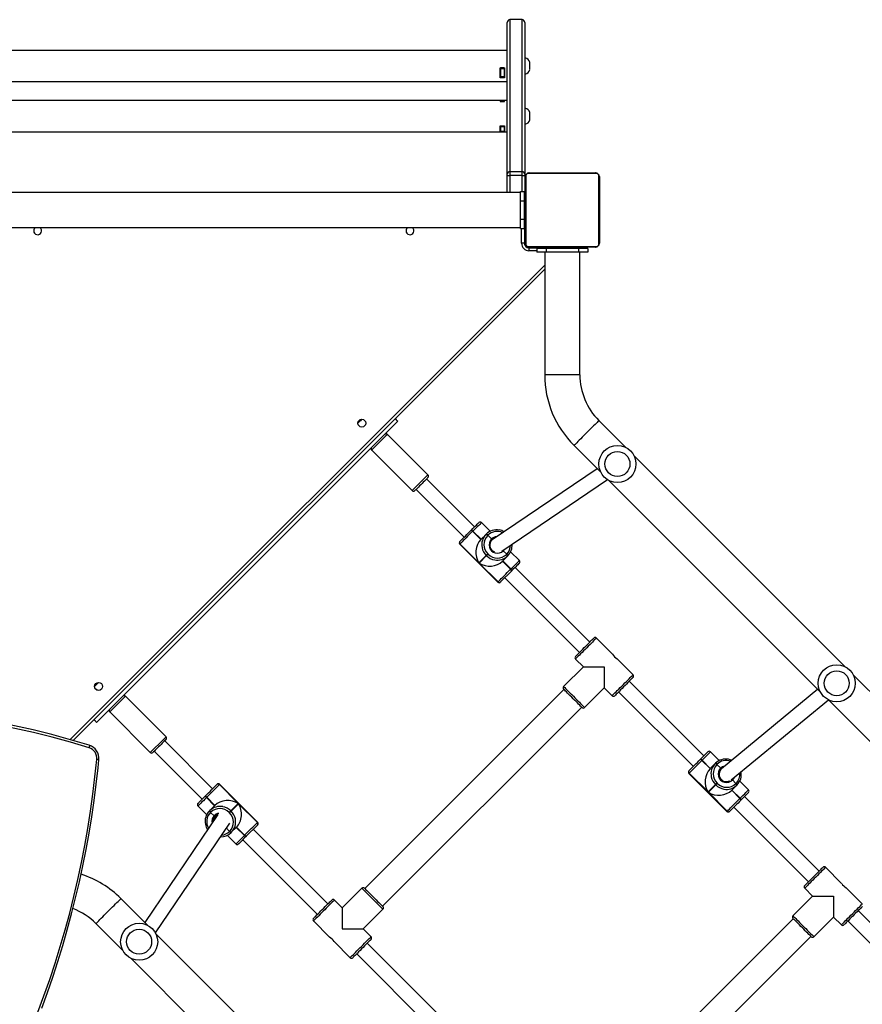
# Model space of a CAD drawing. Units: millimetres. Extents: x -5148 to 356174, y -3372 to 7328.
# Drawn here: x -1164 to -254, y 3337 to 4400 of the extents above; entities that cross this region are included whole.
import ezdxf

# ---------------------------------------------------------------- set-up
doc = ezdxf.new("R2010")
doc.units = ezdxf.units.MM
doc.layers.add('Toestel 2D', color=7, linetype='Continuous', lineweight=20)
doc.layers.add('VP-EQ', color=7, linetype='Continuous', true_color=0x8a3492, plot=False)

# ---------------------------------------------------------------- blocks, each defined once
blk = doc.blocks.new('17112')
at = {"layer": 'VP-EQ', "color": 0, "linetype": 'Continuous', "lineweight": 25}
for p, q in [((2408.74, 353.78), (2408.74, 370.15)), ((2410.34, 370.45), (2409.04, 370.45)), ((2409.04, 370.45), (2409.04, 354.04)), ((2410.34, 354.04), (2410.34, 370.45)), ((2410.64, 370.15), (2410.64, 353.78)), ((2408.74, 367.13), (2347.54, 367.13)), ((2410.69, 366.32), (2410.64, 366.32)), ((2410.69, 364.57), (2410.69, 366.32)), ((2411.19, 365.05), (2411.19, 365.85)), ((2407.99, 365.25), (2408.44, 365.25)), ((2407.99, 364.18), (2407.99, 365.25)), ((2408.02, 364.79), (2407.99, 364.79)), ((2408.42, 365.24), (2408.02, 365.24)), ((2408.02, 365.24), (2408.02, 365.14)), ((2408.42, 365.14), (2408.02, 365.14)), ((2408.02, 365.14), (2408.02, 364.26)), ((2408.42, 365.24), (2408.42, 365.14)), ((2408.42, 365.14), (2408.42, 364.26)), ((2408.42, 364.95), (2408.44, 364.95)), ((2408.44, 364.79), (2408.42, 364.79)), ((2408.44, 365.25), (2408.44, 364.18)), ((2347.54, 363.76), (2408.74, 363.76)), ((2408.02, 364.63), (2407.99, 364.63)), ((2408.02, 364.28), (2407.99, 364.28)), ((2408.44, 364.18), (2407.99, 364.18)), ((2408.42, 364.26), (2408.02, 364.26)), ((2408.44, 364.63), (2408.42, 364.63)), ((2408.44, 364.28), (2408.42, 364.28)), ((2410.64, 364.57), (2410.69, 364.57)), ((2407.99, 361.71), (2348.29, 361.71)), ((2407.99, 361.71), (2407.99, 361.61)), ((2407.99, 361.7), (2408.02, 361.7)), ((2407.99, 361.61), (2408.44, 361.61)), ((2408.42, 361.71), (2408.02, 361.71)), ((2408.02, 361.71), (2408.02, 361.65)), ((2408.42, 361.65), (2408.02, 361.65)), ((2408.02, 361.65), (2408.02, 361.61)), ((2408.42, 361.71), (2408.42, 361.65)), ((2408.42, 361.7), (2408.44, 361.7)), ((2408.42, 361.65), (2408.42, 361.61)), ((2408.74, 361.71), (2408.44, 361.71)), ((2408.44, 361.61), (2408.44, 361.71)), ((2410.69, 360.9), (2410.64, 360.9)), ((2410.69, 359.15), (2410.69, 360.9)), ((2411.19, 359.63), (2411.19, 360.43)), ((2347.54, 358.34), (2408.74, 358.34)), ((2407.99, 358.97), (2408.44, 358.97)), ((2407.99, 358.36), (2407.99, 358.97)), ((2408.02, 358.55), (2407.99, 358.55)), ((2408.44, 358.36), (2407.99, 358.36)), ((2408.02, 358.97), (2408.02, 358.89)), ((2408.42, 358.89), (2408.02, 358.89)), ((2408.02, 358.89), (2408.02, 358.38)), ((2408.42, 358.38), (2408.02, 358.38)), ((2408.42, 358.97), (2408.42, 358.89)), ((2408.42, 358.89), (2408.42, 358.38)), ((2408.44, 358.55), (2408.42, 358.55)), ((2408.44, 358.97), (2408.44, 358.36)), ((2410.64, 359.15), (2410.69, 359.15)), ((2408.74, 353.61), (2408.74, 353.78)), ((2408.74, 351.8), (2408.74, 353.61)), ((2408.74, 353.61), (2409.04, 353.61)), ((2409.04, 354.04), (2409.04, 353.61)), ((2409.04, 354.04), (2410.34, 354.04)), ((2410.34, 353.61), (2409.04, 353.61)), ((2409.04, 353.61), (2409.04, 351.8)), ((2410.34, 353.61), (2410.34, 354.04)), ((2410.34, 353.61), (2410.64, 353.61)), ((2410.34, 351.9), (2410.34, 353.61)), ((2410.64, 353.78), (2410.64, 353.61)), ((2410.64, 353.61), (2410.64, 350.7)), ((2410.69, 346.3), (2410.69, 353.5)), ((2410.76, 353.62), (2410.76, 346.17)), ((2418.42, 353.83), (2410.97, 353.83)), ((2411.09, 353.9), (2418.29, 353.9)), ((2418.62, 346.17), (2418.62, 353.62)), ((2418.69, 353.5), (2418.69, 346.3)), ((2410.19, 351.8), (2345.99, 351.8)), ((2410.19, 350.9), (2410.19, 351.9)), ((2410.19, 351.9), (2410.59, 351.9)), ((2410.19, 348.9), (2410.19, 350.9)), ((2410.19, 350.9), (2410.59, 350.9)), ((2410.59, 350.9), (2410.59, 351.9)), ((2410.59, 348.9), (2410.59, 350.9)), ((2410.69, 351.63), (2410.67, 351.63)), ((2410.67, 351.6), (2410.69, 351.6)), ((2410.67, 351.48), (2410.69, 351.48)), ((2410.67, 351.32), (2410.69, 351.32)), ((2410.67, 351.23), (2410.67, 351.32)), ((2410.67, 351.23), (2410.69, 351.23)), ((2410.67, 351.12), (2410.67, 351.23)), ((2410.67, 351.12), (2410.69, 351.12)), ((2410.67, 350.97), (2410.69, 350.97)), ((2418.71, 351.63), (2418.69, 351.63)), ((2418.71, 351.6), (2418.69, 351.6)), ((2418.71, 351.49), (2418.69, 351.49)), ((2418.71, 351.44), (2418.69, 351.44)), ((2418.71, 351.28), (2418.69, 351.28)), ((2418.71, 351.27), (2418.69, 351.27)), ((2418.71, 351.11), (2418.69, 351.11)), ((2418.71, 351.03), (2418.69, 351.03)), ((2418.71, 351.34), (2418.71, 351.28)), ((2418.71, 351.28), (2418.71, 351.27)), ((2418.71, 351.27), (2418.71, 351.25)), ((2410.67, 350.7), (2410.64, 350.7)), ((2410.64, 350.61), (2410.64, 350.7)), ((2410.64, 350.35), (2410.64, 350.42)), ((2410.67, 350.86), (2410.69, 350.86)), ((2410.67, 350.83), (2410.69, 350.83)), ((2410.67, 350.82), (2410.69, 350.82)), ((2410.67, 350.76), (2410.69, 350.76)), ((2410.67, 350.6), (2410.69, 350.6)), ((2410.67, 350.6), (2410.69, 350.6)), ((2410.67, 350.6), (2410.67, 350.6)), ((2410.67, 350.44), (2410.69, 350.44)), ((2410.67, 350.35), (2410.69, 350.35)), ((2410.67, 350.35), (2410.69, 350.35)), ((2410.67, 350.35), (2410.69, 350.35)), ((2410.67, 350.33), (2410.69, 350.33)), ((2410.67, 350.18), (2410.69, 350.18)), ((2410.67, 350.06), (2410.69, 350.06)), ((2410.67, 349.87), (2410.69, 349.87)), ((2418.71, 350.74), (2418.69, 350.74)), ((2418.71, 350.31), (2418.69, 350.31)), ((2418.71, 350.29), (2418.69, 350.29)), ((2418.71, 350.23), (2418.69, 350.23)), ((2418.71, 349.93), (2418.69, 349.93)), ((2410.19, 348.9), (2410.59, 348.9)), ((2410.19, 347.9), (2410.19, 348.9)), ((2410.59, 349.65), (2410.64, 349.65)), ((2410.64, 349.15), (2410.59, 349.15)), ((2410.59, 347.9), (2410.59, 348.9)), ((2410.64, 349.1), (2410.67, 349.1)), ((2410.64, 346.15), (2410.64, 349.1)), ((2410.67, 349.57), (2410.69, 349.57)), ((2410.67, 349.51), (2410.69, 349.51)), ((2410.67, 349.49), (2410.69, 349.49)), ((2410.67, 349.06), (2410.69, 349.06)), ((2410.67, 348.76), (2410.69, 348.76)), ((2418.71, 349.73), (2418.69, 349.73)), ((2418.71, 349.62), (2418.69, 349.62)), ((2418.71, 349.47), (2418.69, 349.47)), ((2418.71, 349.45), (2418.69, 349.45)), ((2418.71, 349.45), (2418.69, 349.45)), ((2418.71, 349.45), (2418.69, 349.45)), ((2418.71, 349.36), (2418.69, 349.36)), ((2418.71, 349.2), (2418.69, 349.2)), ((2418.71, 349.2), (2418.69, 349.2)), ((2418.71, 349.04), (2418.69, 349.04)), ((2418.71, 348.98), (2418.69, 348.98)), ((2418.72, 348.96), (2418.69, 348.96)), ((2418.71, 348.94), (2418.69, 348.94)), ((2418.71, 348.83), (2418.69, 348.83)), ((2418.71, 349.2), (2418.71, 349.2)), ((2345.99, 348), (2410.19, 348)), ((2410.19, 347.9), (2410.59, 347.9)), ((2410.29, 346.3), (2410.29, 347.9)), ((2410.59, 347.9), (2410.59, 346.3)), ((2410.67, 348.68), (2410.69, 348.68)), ((2410.67, 348.52), (2410.67, 348.55)), ((2410.67, 348.52), (2410.69, 348.52)), ((2410.67, 348.52), (2410.69, 348.52)), ((2410.67, 348.52), (2410.67, 348.52)), ((2410.67, 348.46), (2410.67, 348.52)), ((2410.67, 348.36), (2410.69, 348.36)), ((2410.67, 348.31), (2410.69, 348.31)), ((2410.67, 348.19), (2410.69, 348.19)), ((2410.67, 348.17), (2410.69, 348.17)), ((2418.71, 348.68), (2418.69, 348.68)), ((2418.71, 348.57), (2418.69, 348.57)), ((2418.71, 348.47), (2418.69, 348.47)), ((2418.71, 348.32), (2418.69, 348.32)), ((2418.71, 348.19), (2418.69, 348.19)), ((2418.69, 348.17), (2418.72, 348.17)), ((2418.71, 348.68), (2418.71, 348.57)), ((2418.71, 348.57), (2418.71, 348.47)), ((2410.64, 347.55), (2410.69, 347.55)), ((2410.59, 346.3), (2410.29, 346.3)), ((2410.64, 346.15), (2410.62, 346.15)), ((2410.94, 345.85), (2413.94, 345.85)), ((2410.94, 345.85), (2410.94, 345.82)), ((2410.97, 345.97), (2418.42, 345.97)), ((2418.29, 345.9), (2411.09, 345.9)), ((2411.09, 345.8), (2411.09, 345.5)), ((2411.09, 345.8), (2414.59, 345.8)), ((2411.94, 345.75), (2411.94, 345.35)), ((2412.94, 345.75), (2411.94, 345.75)), ((2412.34, 345.9), (2412.34, 345.85)), ((2412.94, 345.75), (2412.94, 345.35)), ((2416.44, 345.75), (2412.94, 345.75)), ((2413.94, 345.85), (2413.94, 345.9)), ((2413.94, 345.85), (2414.44, 345.85)), ((2413.94, 345.8), (2413.94, 345.85)), ((2414.44, 345.85), (2414.44, 345.8)), ((2416.44, 345.75), (2416.44, 345.35)), ((2417.44, 345.75), (2416.44, 345.75)), ((2417.44, 345.75), (2417.44, 345.35)), ((2411.94, 345.5), (2411.09, 345.5)), ((2412.94, 345.35), (2411.94, 345.35)), ((2412.79, 345.35), (2412.79, 332.1)), ((2416.44, 345.35), (2412.94, 345.35)), ((2417.44, 345.35), (2416.44, 345.35)), ((2416.59, 332.1), (2416.59, 345.35)), ((2361.56, 292.71), (2412.79, 343.94)), ((2412.79, 343.52), (2361.89, 292.62)), ((2416.59, 332.1), (2412.79, 332.1)), ((2364.4, 294.56), (2396.93, 327.09)), ((2393.43, 327.06), (2393.22, 327.26)), ((2421.54, 324.26), (2418.64, 327.15)), ((2400.18, 321.29), (2395.8, 325.67)), ((2415.96, 324.47), (2418.85, 321.57)), ((2394.1, 323.98), (2398.49, 319.59)), ((2445.23, 300.57), (2422.42, 323.38)), ((2398.49, 319.59), (2400.18, 321.29)), ((2418.46, 321.96), (2407.11, 314.28)), ((2405.22, 315.69), (2400.04, 320.87)), ((2408.15, 313.05), (2419.57, 320.78)), ((2419.73, 320.69), (2442.54, 297.88)), ((2398.91, 319.73), (2404.09, 314.56)), ((2406.89, 315.2), (2405.95, 316.14)), ((2404.84, 315.31), (2404.85, 315.33)), ((2404.85, 315.33), (2404.87, 315.34)), ((2405.03, 315.21), (2405.01, 315.2)), ((2405.01, 315.2), (2405.9, 314.32)), ((2405.04, 315.23), (2405.03, 315.21)), ((2405.03, 315.21), (2405.91, 314.33)), ((2405.92, 314.34), (2405.04, 315.23)), ((2405.9, 314.32), (2406.45, 314.87)), ((2406.45, 314.87), (2406.47, 314.89)), ((2406.47, 314.89), (2406.48, 314.9)), ((2406.64, 314.78), (2406.63, 314.76)), ((2406.65, 314.79), (2406.64, 314.78)), ((2407.04, 314.37), (2406.64, 314.78)), ((2403.61, 313.8), (2407.71, 309.7)), ((2403.64, 314.11), (2403.64, 314.11)), ((2403.64, 313.83), (2407.74, 309.73)), ((2403.64, 313.83), (2403.64, 313.83)), ((2405.68, 311.8), (2403.64, 313.83)), ((2407.1, 314.29), (2407.07, 314.26)), ((2406.48, 312.59), (2405.68, 311.8)), ((2406.51, 312.57), (2406.48, 312.59)), ((2406.51, 312.57), (2406.68, 312.73)), ((2406.65, 312.76), (2406.68, 312.73)), ((2408.42, 313.23), (2408.31, 313.1)), ((2408.69, 312.73), (2408.31, 313.1)), ((2408.68, 312.71), (2408.69, 312.73)), ((2408.69, 312.73), (2408.7, 312.74)), ((2410.05, 312.04), (2409.11, 312.98)), ((2405.71, 311.77), (2406.51, 312.57)), ((2407.75, 309.73), (2405.71, 311.77)), ((2408.79, 312.54), (2408.23, 311.98)), ((2408.23, 311.98), (2409.11, 311.1)), ((2408.24, 312), (2409.13, 311.11)), ((2409.14, 311.13), (2408.26, 312.01)), ((2408.8, 312.55), (2408.79, 312.54)), ((2408.82, 312.57), (2408.8, 312.55)), ((2409.23, 310.93), (2408.03, 309.73)), ((2409.11, 311.1), (2409.13, 311.11)), ((2409.13, 311.11), (2409.14, 311.13)), ((2409.24, 310.94), (2409.23, 310.93)), ((2409.25, 310.95), (2409.24, 310.94)), ((2417.66, 303.24), (2409.6, 311.3)), ((2407.74, 309.73), (2407.75, 309.73)), ((2408.03, 309.73), (2408.02, 309.72)), ((2408.47, 310.17), (2416.53, 302.11)), ((2420.11, 301.93), (2418.37, 303.67)), ((2416.11, 301.4), (2416.96, 300.56)), ((2422.33, 299.71), (2420.6, 301.44)), ((2416.96, 300.56), (2414.83, 298.44)), ((2416.96, 300.56), (2419.22, 300.56)), ((2419.22, 300.56), (2419.22, 298.29)), ((2429.97, 290.94), (2421.91, 299)), ((2468.91, 276.88), (2446.11, 299.69)), ((2364.23, 298.27), (2364.43, 298.07)), ((2414.87, 298.12), (2393.37, 276.62)), ((2417.1, 296.17), (2419.22, 298.29)), ((2419.22, 298.29), (2420.07, 297.45)), ((2420.77, 297.87), (2428.84, 289.81)), ((2442.28, 298.14), (2431.88, 289.56)), ((2371.9, 293.01), (2367.51, 297.39)), ((2432.93, 288.35), (2443.42, 297)), ((2443.42, 297), (2466.23, 274.2)), ((2365.82, 295.69), (2370.2, 291.31)), ((2395.28, 274.71), (2416.78, 296.21)), ((2370.2, 291.31), (2371.66, 292.77)), ((2371.66, 292.77), (2371.9, 293.01)), ((2371.9, 292.72), (2371.7, 292.53)), ((2376.93, 287.4), (2371.76, 292.58)), ((2370.63, 291.45), (2375.8, 286.27)), ((2431.64, 290.45), (2430.7, 291.39)), ((2429.59, 290.56), (2429.6, 290.58)), ((2429.6, 290.58), (2429.62, 290.59)), ((2429.77, 290.46), (2429.76, 290.45)), ((2429.76, 290.45), (2430.64, 289.57)), ((2429.79, 290.48), (2429.77, 290.46)), ((2429.77, 290.46), (2430.66, 289.58)), ((2430.67, 289.59), (2429.79, 290.48)), ((2428.38, 289.36), (2428.39, 289.36)), ((2430.64, 289.57), (2431.2, 290.13)), ((2431.2, 290.13), (2431.22, 290.14)), ((2431.22, 290.14), (2431.23, 290.15)), ((2431.39, 290.03), (2431.37, 290.01)), ((2431.4, 290.04), (2431.39, 290.03)), ((2431.79, 289.62), (2431.39, 290.03)), ((2431.85, 289.54), (2431.82, 289.52)), ((2431.93, 289.61), (2431.85, 289.54)), ((2428.36, 289.05), (2432.46, 284.95)), ((2428.39, 289.08), (2432.49, 284.98)), ((2428.39, 289.08), (2428.39, 289.08)), ((2430.43, 287.05), (2428.39, 289.08)), ((2433.44, 287.98), (2433.06, 288.35)), ((2434.8, 287.29), (2433.86, 288.23)), ((2377.38, 287.85), (2377.39, 287.86)), ((2377.66, 287.85), (2379.7, 285.81)), ((2377.66, 287.85), (2377.66, 287.85)), ((2381.77, 283.75), (2377.66, 287.85)), ((2381.79, 283.78), (2377.69, 287.88)), ((2431.23, 287.85), (2430.43, 287.05)), ((2430.46, 287.02), (2431.26, 287.82)), ((2431.26, 287.82), (2431.23, 287.85)), ((2431.4, 288.01), (2431.42, 287.98)), ((2433.54, 287.79), (2432.98, 287.23)), ((2432.98, 287.23), (2433.86, 286.35)), ((2432.99, 287.25), (2433.88, 286.36)), ((2433.89, 286.38), (2433.01, 287.26)), ((2433.42, 287.96), (2433.44, 287.98)), ((2433.44, 287.98), (2433.45, 287.99)), ((2433.55, 287.81), (2433.54, 287.79)), ((2433.56, 287.82), (2433.55, 287.81)), ((2376.15, 286.62), (2376.17, 286.64)), ((2376.17, 286.64), (2376.18, 286.65)), ((2376.28, 286.47), (2376.26, 286.45)), ((2376.26, 286.45), (2377.15, 285.57)), ((2376.29, 286.48), (2376.28, 286.47)), ((2377.16, 285.58), (2376.28, 286.47)), ((2377.18, 285.6), (2376.29, 286.48)), ((2432.49, 284.98), (2430.46, 287.02)), ((2433.86, 286.35), (2433.88, 286.36)), ((2433.88, 286.36), (2433.89, 286.38)), ((2433.99, 286.19), (2433.97, 286.18)), ((2434, 286.21), (2433.99, 286.19)), ((2442.41, 278.49), (2434.35, 286.56)), ((2375.35, 285.54), (2376.29, 284.6)), ((2376.59, 285.01), (2376.6, 285.02)), ((2376.6, 285.02), (2376.62, 285.04)), ((2376.62, 285.04), (2377.18, 285.6)), ((2379.7, 285.81), (2378.9, 285.01)), ((2378.9, 285.01), (2378.93, 284.98)), ((2378.93, 284.98), (2379.72, 285.78)), ((2379.72, 285.78), (2381.76, 283.75)), ((2432.49, 284.98), (2432.49, 284.98)), ((2432.77, 284.98), (2432.77, 284.97)), ((2433.22, 285.42), (2441.28, 277.36)), ((2377.49, 284.62), (2369.6, 272.96)), ((2376.72, 284.85), (2376.7, 284.84)), ((2376.73, 284.87), (2376.72, 284.85)), ((2376.72, 284.85), (2377.09, 284.48)), ((2377.2, 284.45), (2377.18, 284.42)), ((2378.76, 284.82), (2378.73, 284.84)), ((2370.76, 271.83), (2378.78, 283.67)), ((2378.42, 283.14), (2378.77, 282.8)), ((2379.51, 283.26), (2378.95, 282.7)), ((2379.48, 283.23), (2380.37, 282.35)), ((2380.38, 282.36), (2379.5, 283.25)), ((2380.39, 282.38), (2379.51, 283.26)), ((2381.76, 283.47), (2380.56, 282.27)), ((2389.38, 274.96), (2381.32, 283.02)), ((2381.76, 283.75), (2381.77, 283.75)), ((2381.77, 283.47), (2381.76, 283.47)), ((2381.79, 283.49), (2381.77, 283.47)), ((2378.51, 282.38), (2379.45, 281.44)), ((2378.75, 282.79), (2378.77, 282.8)), ((2378.77, 282.8), (2378.78, 282.82)), ((2378.94, 282.69), (2378.92, 282.68)), ((2378.95, 282.7), (2378.94, 282.69)), ((2380.19, 281.89), (2388.25, 273.83)), ((2380.37, 282.35), (2380.38, 282.36)), ((2380.38, 282.36), (2380.39, 282.38)), ((2380.55, 282.25), (2380.54, 282.24)), ((2380.56, 282.27), (2380.55, 282.25)), ((2444.85, 277.18), (2443.12, 278.92)), ((2393.06, 276.66), (2390.93, 274.53)), ((2395.32, 274.39), (2393.06, 276.66)), ((2440.86, 276.66), (2441.7, 275.81)), ((2447.08, 274.96), (2445.35, 276.69)), ((2369.9, 272.66), (2367.02, 275.54)), ((2390.93, 274.53), (2390.09, 275.38)), ((2441.7, 275.81), (2439.58, 273.69)), ((2441.7, 275.81), (2443.97, 275.81)), ((2443.97, 275.81), (2443.97, 273.54)), ((2390.93, 274.53), (2390.93, 272.27)), ((2393.2, 272.27), (2395.32, 274.39)), ((2439.62, 273.37), (2418.12, 251.87)), ((2441.85, 271.42), (2443.97, 273.54)), ((2443.97, 273.54), (2444.82, 272.7)), ((2454.72, 266.19), (2446.65, 274.25)), ((2364.34, 272.85), (2367.21, 269.97)), ((2387.82, 273.12), (2389.56, 271.38)), ((2390.93, 272.27), (2393.2, 272.27)), ((2394.05, 271.42), (2393.2, 272.27)), ((2445.52, 273.12), (2453.58, 265.06)), ((2393.59, 248.97), (2370.78, 271.78)), ((2420.03, 249.96), (2441.53, 271.46)), ((2390.05, 270.89), (2391.78, 269.16)), ((2401.68, 262.66), (2393.62, 270.72)), ((2368.09, 269.09), (2390.9, 246.29)), ((2392.49, 269.59), (2400.55, 261.52))]:
    blk.add_line(p, q, dxfattribs=at)
at = {"layer": 'VP-EQ', "color": 0, "linetype": 'Continuous', "lineweight": 25, "flags": 128}
for points in [[(2410.64, 346.15), (2410.65, 346.09), (2410.66, 346.05)], [(2410.84, 345.87), (2410.88, 345.85), (2410.94, 345.85)], [(2414.59, 345.8), (2414.59, 345.79), (2414.57, 345.78), (2414.55, 345.75)], [(2393.04, 327.3), (2393.04, 327.3), (2392.97, 327.23), (2392.89, 327.14), (2392.79, 327.05), (2392.7, 326.95), (2392.62, 326.87)], [(2392.66, 327.06), (2392.68, 327.08), (2392.76, 327.16), (2392.84, 327.24), (2392.86, 327.26)], [(2396.65, 327.37), (2396.68, 327.34), (2396.76, 327.25), (2396.83, 327.18), (2396.89, 327.13), (2396.92, 327.1), (2396.93, 327.09)], [(2418.64, 327.15), (2418.63, 327.14), (2418.59, 327.1), (2418.53, 327.04), (2418.45, 326.96), (2418.34, 326.85), (2418.22, 326.73), (2418.07, 326.59), (2417.92, 326.43), (2417.75, 326.26), (2417.57, 326.08), (2417.39, 325.9), (2417.21, 325.72), (2417.03, 325.54), (2416.85, 325.36), (2416.68, 325.19), (2416.52, 325.04), (2416.38, 324.89), (2416.26, 324.77), (2416.15, 324.66), (2416.07, 324.58), (2416.01, 324.52), (2415.97, 324.48), (2415.96, 324.47), (2415.96, 324.47)], [(2395.8, 325.67), (2395.79, 325.66), (2395.75, 325.63), (2395.69, 325.56), (2395.61, 325.48), (2395.5, 325.38), (2395.38, 325.26), (2395.25, 325.12), (2395.11, 324.98), (2394.96, 324.83), (2394.81, 324.69), (2394.67, 324.54), (2394.53, 324.41), (2394.41, 324.29), (2394.31, 324.18), (2394.22, 324.1), (2394.16, 324.03), (2394.12, 323.99), (2394.1, 323.98), (2394.1, 323.98)], [(2400.18, 321.01), (2400.18, 321), (2400.14, 320.97), (2400.09, 320.91), (2400.01, 320.83), (2399.91, 320.73), (2399.8, 320.62), (2399.67, 320.5), (2399.54, 320.36), (2399.41, 320.23), (2399.27, 320.1), (2399.15, 319.97), (2399.04, 319.86), (2398.94, 319.76), (2398.86, 319.69), (2398.81, 319.63), (2398.78, 319.6), (2398.77, 319.59)], [(2404.87, 315.34), (2405.02, 315.49), (2405.16, 315.63), (2405.29, 315.76), (2405.41, 315.88), (2405.51, 315.98), (2405.58, 316.05), (2405.64, 316.11), (2405.66, 316.13), (2405.67, 316.14)], [(2405.95, 316.14), (2405.95, 316.13), (2405.91, 316.1), (2405.85, 316.04), (2405.77, 315.95), (2405.66, 315.84), (2405.53, 315.71), (2405.38, 315.56), (2405.21, 315.4), (2405.04, 315.23)], [(2403.64, 314.11), (2403.69, 314.16), (2403.76, 314.23), (2403.84, 314.32), (2403.95, 314.42), (2404.08, 314.55), (2404.22, 314.69), (2404.37, 314.84), (2404.53, 315), (2404.68, 315.15), (2404.84, 315.31)], [(2405.01, 315.2), (2404.83, 315.02), (2404.65, 314.84), (2404.47, 314.66), (2404.3, 314.49), (2404.14, 314.33), (2404, 314.19), (2403.88, 314.06), (2403.77, 313.96), (2403.7, 313.88), (2403.64, 313.83)], [(2403.61, 314.08), (2403.62, 314.09), (2403.64, 314.11)], [(2403.64, 313.83), (2403.62, 313.8), (2403.61, 313.8)], [(2407.37, 314.45), (2407.24, 314.39), (2407.1, 314.29)], [(2406.65, 312.76), (2406.62, 312.73), (2406.59, 312.71), (2406.57, 312.68), (2406.54, 312.66), (2406.52, 312.63), (2406.5, 312.62), (2406.49, 312.6), (2406.48, 312.59)], [(2408.31, 313.1), (2408.3, 313.12), (2408.28, 313.13)], [(2408.28, 313.13), (2408.3, 313.12), (2408.31, 313.1)], [(2409.14, 311.13), (2409.31, 311.3), (2409.48, 311.46), (2409.63, 311.61), (2409.76, 311.74), (2409.87, 311.85), (2409.95, 311.94), (2410.01, 312), (2410.05, 312.03), (2410.05, 312.04)], [(2410.05, 311.76), (2410.05, 311.75), (2410.02, 311.72), (2409.97, 311.67), (2409.89, 311.59), (2409.79, 311.5), (2409.68, 311.38), (2409.55, 311.25), (2409.4, 311.11), (2409.25, 310.95)], [(2407.75, 309.73), (2407.8, 309.78), (2407.88, 309.86), (2407.98, 309.96), (2408.1, 310.09), (2408.25, 310.23), (2408.4, 310.39), (2408.58, 310.56), (2408.75, 310.74), (2408.93, 310.92), (2409.11, 311.1)], [(2407.71, 309.7), (2407.72, 309.7), (2407.74, 309.73)], [(2408.02, 309.72), (2408, 309.7), (2408, 309.7)], [(2416.11, 301.69), (2416.11, 301.69), (2416.14, 301.72), (2416.19, 301.77), (2416.26, 301.84), (2416.36, 301.94), (2416.47, 302.05), (2416.6, 302.18), (2416.75, 302.33), (2416.9, 302.48), (2417.06, 302.64), (2417.22, 302.8), (2417.37, 302.95), (2417.52, 303.1), (2417.66, 303.24), (2417.78, 303.36), (2417.89, 303.47), (2417.97, 303.55), (2418.04, 303.62), (2418.07, 303.65), (2418.09, 303.67)], [(2418.37, 303.67), (2418.36, 303.65), (2418.32, 303.62), (2418.26, 303.56), (2418.17, 303.47), (2418.07, 303.37), (2417.94, 303.24), (2417.8, 303.1), (2417.65, 302.95), (2417.49, 302.79), (2417.32, 302.62), (2417.15, 302.45), (2416.99, 302.28), (2416.83, 302.12), (2416.67, 301.97), (2416.53, 301.83), (2416.41, 301.71), (2416.3, 301.6), (2416.22, 301.52), (2416.16, 301.46), (2416.12, 301.42), (2416.11, 301.4)], [(2364.62, 298.88), (2364.59, 298.85), (2364.5, 298.76), (2364.4, 298.66), (2364.31, 298.57), (2364.23, 298.49), (2364.19, 298.45)], [(2364.23, 298.63), (2364.3, 298.7), (2364.38, 298.78), (2364.43, 298.84)], [(2420.07, 297.45), (2420.08, 297.46), (2420.12, 297.5), (2420.18, 297.56), (2420.26, 297.64), (2420.37, 297.75), (2420.49, 297.87), (2420.63, 298.01), (2420.79, 298.16), (2420.95, 298.32), (2421.11, 298.49), (2421.28, 298.66), (2421.45, 298.83), (2421.61, 298.99), (2421.76, 299.14), (2421.9, 299.28), (2422.03, 299.41), (2422.13, 299.51), (2422.22, 299.6), (2422.28, 299.66), (2422.32, 299.7), (2422.33, 299.71), (2422.33, 299.71)], [(2422.33, 299.42), (2422.32, 299.41), (2422.28, 299.37), (2422.22, 299.31), (2422.13, 299.23), (2422.03, 299.12), (2421.9, 299), (2421.76, 298.86), (2421.62, 298.71), (2421.46, 298.55), (2421.3, 298.4), (2421.14, 298.24), (2420.99, 298.08), (2420.85, 297.94), (2420.71, 297.81), (2420.6, 297.69), (2420.5, 297.6), (2420.43, 297.52), (2420.38, 297.47), (2420.35, 297.45), (2420.35, 297.45)], [(2414.83, 298.44), (2414.85, 298.42), (2414.89, 298.38), (2414.95, 298.32), (2415.03, 298.24), (2415.14, 298.13), (2415.26, 298.01), (2415.4, 297.87), (2415.55, 297.72), (2415.71, 297.56), (2415.88, 297.39), (2416.05, 297.22), (2416.22, 297.05), (2416.38, 296.89), (2416.53, 296.74), (2416.67, 296.6), (2416.8, 296.47), (2416.9, 296.37), (2416.99, 296.28), (2417.05, 296.22), (2417.09, 296.18), (2417.1, 296.17), (2417.1, 296.17)], [(2416.81, 296.17), (2416.81, 296.18), (2416.79, 296.2), (2416.74, 296.25), (2416.66, 296.33), (2416.57, 296.42), (2416.45, 296.54), (2416.32, 296.67), (2416.18, 296.81), (2416.02, 296.96), (2415.86, 297.12), (2415.71, 297.28), (2415.55, 297.44), (2415.4, 297.59), (2415.26, 297.72), (2415.14, 297.85), (2415.03, 297.95), (2414.95, 298.04), (2414.89, 298.1), (2414.85, 298.14), (2414.83, 298.15)], [(2367.28, 297.16), (2367.17, 297.04), (2367.04, 296.92), (2366.91, 296.78), (2366.76, 296.64), (2366.61, 296.49), (2366.47, 296.34), (2366.33, 296.2), (2366.2, 296.07), (2366.08, 295.96), (2365.98, 295.86), (2365.91, 295.78), (2365.85, 295.73), (2365.82, 295.7), (2365.82, 295.69)], [(2367.51, 297.39), (2367.51, 297.39), (2367.49, 297.37), (2367.44, 297.32), (2367.37, 297.25), (2367.28, 297.16)], [(2364.4, 294.56), (2364.39, 294.57), (2364.36, 294.6), (2364.31, 294.66), (2364.24, 294.73), (2364.15, 294.81), (2364.12, 294.84)], [(2371.7, 292.53), (2371.6, 292.43), (2371.49, 292.31), (2371.36, 292.18), (2371.23, 292.05), (2371.09, 291.92), (2370.96, 291.78), (2370.84, 291.66), (2370.73, 291.55), (2370.64, 291.46), (2370.56, 291.39), (2370.51, 291.34), (2370.49, 291.31), (2370.48, 291.31)], [(2363.6, 292.11), (2363.61, 292.11), (2363.62, 292.09), (2363.63, 292.06), (2363.63, 292.03), (2363.63, 291.98), (2363.62, 291.93), (2363.61, 291.88), (2363.6, 291.82)], [(2429.62, 290.59), (2429.77, 290.74), (2429.91, 290.89), (2430.04, 291.02), (2430.16, 291.13), (2430.26, 291.23), (2430.33, 291.3), (2430.38, 291.36), (2430.41, 291.39), (2430.42, 291.39)], [(2430.7, 291.39), (2430.69, 291.38), (2430.66, 291.35), (2430.6, 291.29), (2430.52, 291.21), (2430.41, 291.09), (2430.27, 290.96), (2430.12, 290.81), (2429.96, 290.65), (2429.79, 290.48)], [(2358.07, 263.29), (2358.72, 265.04), (2359.34, 266.8), (2359.93, 268.58), (2360.48, 270.36), (2361.01, 272.16), (2361.5, 273.96), (2361.95, 275.78), (2362.38, 277.6), (2362.77, 279.44), (2363.13, 281.28), (2363.45, 283.12), (2363.75, 284.97), (2364, 286.83), (2364.23, 288.69), (2364.42, 290.56)], [(2358.48, 263.72), (2359.09, 265.39), (2359.67, 267.07), (2360.22, 268.76), (2360.75, 270.46), (2361.24, 272.17), (2361.71, 273.89), (2362.14, 275.62), (2362.55, 277.35), (2362.93, 279.09), (2363.27, 280.84), (2363.59, 282.59), (2363.88, 284.35), (2364.13, 286.12), (2364.36, 287.89), (2364.56, 289.66), (2364.64, 290.53)], [(2428.39, 289.36), (2428.44, 289.41), (2428.5, 289.48), (2428.59, 289.57), (2428.7, 289.68), (2428.83, 289.8), (2428.97, 289.94), (2429.12, 290.09), (2429.27, 290.25), (2429.43, 290.41), (2429.59, 290.56)], [(2429.76, 290.45), (2429.58, 290.27), (2429.4, 290.09), (2429.22, 289.91), (2429.05, 289.74), (2428.89, 289.58), (2428.75, 289.44), (2428.63, 289.32), (2428.52, 289.21), (2428.44, 289.13), (2428.39, 289.08)], [(2432.99, 290.48), (2432.83, 290.54), (2432.63, 290.59)], [(2428.36, 289.34), (2428.36, 289.34), (2428.38, 289.36)], [(2428.39, 289.08), (2428.36, 289.05), (2428.36, 289.05)], [(2433.23, 288.61), (2433.17, 288.5), (2433.06, 288.35)], [(2376.18, 286.65), (2376.34, 286.81), (2376.5, 286.97), (2376.65, 287.12), (2376.8, 287.27), (2376.94, 287.41), (2377.07, 287.54), (2377.18, 287.65), (2377.27, 287.74), (2377.33, 287.8), (2377.38, 287.85)], [(2377.66, 287.85), (2377.61, 287.79), (2377.53, 287.72), (2377.43, 287.61), (2377.3, 287.49), (2377.16, 287.35), (2377, 287.19), (2376.83, 287.02), (2376.65, 286.84), (2376.47, 286.66), (2376.29, 286.48)], [(2377.39, 287.86), (2377.41, 287.88), (2377.41, 287.88)], [(2377.69, 287.88), (2377.69, 287.88), (2377.66, 287.85)], [(2431.4, 288.01), (2431.37, 287.99), (2431.34, 287.96), (2431.31, 287.93), (2431.29, 287.91), (2431.27, 287.88), (2431.25, 287.87), (2431.24, 287.85), (2431.23, 287.85)], [(2431.26, 287.82), (2431.26, 287.83), (2431.28, 287.84), (2431.3, 287.86), (2431.32, 287.88), (2431.34, 287.9), (2431.37, 287.93), (2431.4, 287.96), (2431.42, 287.98)], [(2433.89, 286.38), (2434.06, 286.55), (2434.23, 286.71), (2434.38, 286.86), (2434.51, 286.99), (2434.62, 287.1), (2434.7, 287.19), (2434.76, 287.25), (2434.8, 287.28), (2434.8, 287.29)], [(2375.35, 285.82), (2375.36, 285.83), (2375.39, 285.86), (2375.44, 285.91), (2375.51, 285.98), (2375.61, 286.08), (2375.73, 286.2), (2375.86, 286.33), (2376, 286.47), (2376.15, 286.62)], [(2376.26, 286.45), (2376.09, 286.28), (2375.93, 286.11), (2375.78, 285.97), (2375.65, 285.83), (2375.54, 285.72), (2375.45, 285.64), (2375.39, 285.58), (2375.36, 285.54), (2375.35, 285.54)], [(2432.49, 284.98), (2432.55, 285.03), (2432.62, 285.11), (2432.73, 285.21), (2432.85, 285.34), (2432.99, 285.48), (2433.15, 285.64), (2433.32, 285.81), (2433.5, 285.99), (2433.68, 286.17), (2433.86, 286.35)], [(2433.97, 286.18), (2433.82, 286.02), (2433.66, 285.86), (2433.5, 285.71), (2433.35, 285.56), (2433.21, 285.42), (2433.09, 285.29), (2432.98, 285.18), (2432.89, 285.09), (2432.82, 285.02), (2432.77, 284.98)], [(2434.8, 287.01), (2434.8, 287), (2434.77, 286.97), (2434.71, 286.92), (2434.64, 286.84), (2434.54, 286.75), (2434.43, 286.63), (2434.3, 286.5), (2434.15, 286.36), (2434, 286.21)], [(2378.9, 285.01), (2378.89, 285), (2378.88, 284.99), (2378.86, 284.97), (2378.84, 284.95), (2378.81, 284.93), (2378.78, 284.9), (2378.76, 284.87), (2378.73, 284.84)], [(2378.76, 284.82), (2378.79, 284.84), (2378.81, 284.87), (2378.84, 284.9), (2378.86, 284.92), (2378.89, 284.94), (2378.9, 284.96), (2378.92, 284.97), (2378.93, 284.98)], [(2432.46, 284.95), (2432.47, 284.95), (2432.49, 284.98)], [(2432.77, 284.97), (2432.75, 284.95), (2432.75, 284.95)], [(2380.39, 282.38), (2380.57, 282.56), (2380.75, 282.74), (2380.93, 282.92), (2381.1, 283.09), (2381.26, 283.25), (2381.4, 283.39), (2381.53, 283.51), (2381.63, 283.62), (2381.71, 283.69), (2381.76, 283.75)], [(2381.77, 283.75), (2381.79, 283.77), (2381.79, 283.78)], [(2379.45, 281.44), (2379.46, 281.44), (2379.49, 281.48), (2379.55, 281.54), (2379.64, 281.62), (2379.75, 281.73), (2379.88, 281.86), (2380.03, 282.01), (2380.19, 282.18), (2380.37, 282.35)], [(2380.54, 282.24), (2380.38, 282.09), (2380.24, 281.94), (2380.11, 281.81), (2380, 281.7), (2379.9, 281.6), (2379.82, 281.52), (2379.77, 281.47), (2379.74, 281.44), (2379.74, 281.44)], [(2440.86, 276.94), (2440.86, 276.94), (2440.89, 276.97), (2440.94, 277.02), (2441.01, 277.09), (2441.11, 277.19), (2441.22, 277.3), (2441.35, 277.43), (2441.5, 277.58), (2441.65, 277.73), (2441.81, 277.89), (2441.97, 278.05), (2442.12, 278.2), (2442.27, 278.35), (2442.41, 278.49), (2442.53, 278.61), (2442.64, 278.72), (2442.72, 278.81), (2442.79, 278.87), (2442.82, 278.91), (2442.84, 278.92)], [(2443.12, 278.92), (2443.11, 278.91), (2443.07, 278.87), (2443.01, 278.81), (2442.92, 278.72), (2442.82, 278.62), (2442.69, 278.49), (2442.55, 278.35), (2442.4, 278.2), (2442.24, 278.04), (2442.07, 277.87), (2441.9, 277.7), (2441.74, 277.54), (2441.57, 277.37), (2441.42, 277.22), (2441.28, 277.08), (2441.16, 276.96), (2441.05, 276.85), (2440.97, 276.77), (2440.91, 276.71), (2440.87, 276.67), (2440.86, 276.66)], [(2393.34, 276.66), (2393.34, 276.65), (2393.37, 276.63), (2393.42, 276.58), (2393.49, 276.5), (2393.59, 276.41), (2393.7, 276.29), (2393.83, 276.16), (2393.98, 276.02), (2394.13, 275.86), (2394.29, 275.71), (2394.45, 275.55), (2394.6, 275.39), (2394.75, 275.24), (2394.89, 275.1), (2395.01, 274.98), (2395.12, 274.87), (2395.21, 274.79), (2395.27, 274.73), (2395.31, 274.69), (2395.32, 274.68)], [(2364.34, 272.85), (2364.35, 272.86), (2364.39, 272.9), (2364.45, 272.96), (2364.53, 273.04), (2364.64, 273.15), (2364.76, 273.27), (2364.91, 273.42), (2365.06, 273.57), (2365.23, 273.74), (2365.41, 273.92), (2365.59, 274.1), (2365.77, 274.28), (2365.95, 274.47), (2366.13, 274.64), (2366.3, 274.81), (2366.46, 274.97), (2366.6, 275.11), (2366.72, 275.23), (2366.83, 275.34), (2366.91, 275.42), (2366.97, 275.49), (2367.01, 275.52), (2367.02, 275.54)], [(2387.82, 273.4), (2387.83, 273.41), (2387.85, 273.43), (2387.9, 273.48), (2387.98, 273.56), (2388.07, 273.65), (2388.19, 273.77), (2388.32, 273.9), (2388.46, 274.04), (2388.62, 274.2), (2388.77, 274.35), (2388.93, 274.51), (2389.09, 274.67), (2389.24, 274.82), (2389.38, 274.96), (2389.5, 275.08), (2389.6, 275.18), (2389.69, 275.27), (2389.75, 275.33), (2389.79, 275.37), (2389.8, 275.38)], [(2390.09, 275.38), (2390.07, 275.37), (2390.04, 275.33), (2389.97, 275.27), (2389.89, 275.19), (2389.78, 275.08), (2389.66, 274.96), (2389.52, 274.82), (2389.37, 274.67), (2389.21, 274.5), (2389.04, 274.34), (2388.87, 274.17), (2388.7, 274), (2388.54, 273.84), (2388.39, 273.69), (2388.25, 273.55), (2388.13, 273.42), (2388.02, 273.32), (2387.94, 273.23), (2387.87, 273.17), (2387.84, 273.13), (2387.82, 273.12), (2387.82, 273.12)], [(2444.82, 272.7), (2444.83, 272.71), (2444.87, 272.75), (2444.93, 272.81), (2445.01, 272.89), (2445.12, 273), (2445.24, 273.12), (2445.38, 273.26), (2445.53, 273.41), (2445.7, 273.58), (2445.86, 273.74), (2446.03, 273.91), (2446.2, 274.08), (2446.36, 274.24), (2446.51, 274.39), (2446.65, 274.53), (2446.78, 274.66), (2446.88, 274.76), (2446.97, 274.85), (2447.03, 274.91), (2447.07, 274.95), (2447.08, 274.96), (2447.08, 274.96)], [(2447.08, 274.68), (2447.07, 274.66), (2447.03, 274.63), (2446.97, 274.56), (2446.88, 274.48), (2446.77, 274.37), (2446.65, 274.25), (2446.51, 274.11), (2446.36, 273.96), (2446.21, 273.81), (2446.05, 273.65), (2445.89, 273.49), (2445.74, 273.34), (2445.59, 273.19), (2445.46, 273.06), (2445.35, 272.95), (2445.25, 272.85), (2445.18, 272.78), (2445.13, 272.73), (2445.1, 272.7), (2445.1, 272.7)], [(2439.58, 273.69), (2439.6, 273.67), (2439.63, 273.64), (2439.7, 273.57), (2439.78, 273.49), (2439.89, 273.38), (2440.01, 273.26), (2440.15, 273.12), (2440.3, 272.97), (2440.46, 272.81), (2440.63, 272.64), (2440.8, 272.47), (2440.97, 272.3), (2441.13, 272.14), (2441.28, 271.99), (2441.42, 271.85), (2441.54, 271.73), (2441.65, 271.62), (2441.73, 271.54), (2441.8, 271.47), (2441.83, 271.44), (2441.85, 271.42), (2441.85, 271.42)], [(2441.56, 271.42), (2441.56, 271.43), (2441.53, 271.45), (2441.48, 271.5), (2441.41, 271.58), (2441.31, 271.67), (2441.2, 271.79), (2441.07, 271.92), (2440.92, 272.06), (2440.77, 272.22), (2440.61, 272.37), (2440.45, 272.53), (2440.3, 272.69), (2440.15, 272.84), (2440.01, 272.98), (2439.89, 273.1), (2439.78, 273.2), (2439.7, 273.29), (2439.63, 273.35), (2439.6, 273.39), (2439.58, 273.4)], [(2391.78, 269.16), (2391.8, 269.17), (2391.83, 269.21), (2391.9, 269.27), (2391.98, 269.36), (2392.09, 269.46), (2392.21, 269.59), (2392.35, 269.73), (2392.5, 269.88), (2392.66, 270.04), (2392.83, 270.21), (2393, 270.38), (2393.17, 270.54), (2393.33, 270.71), (2393.48, 270.86), (2393.62, 271), (2393.74, 271.12), (2393.85, 271.23), (2393.93, 271.31), (2394, 271.37), (2394.03, 271.41), (2394.05, 271.42), (2394.05, 271.42)], [(2394.05, 271.14), (2394.03, 271.13), (2394, 271.09), (2393.93, 271.03), (2393.85, 270.94), (2393.74, 270.84), (2393.62, 270.71), (2393.48, 270.58), (2393.33, 270.43), (2393.18, 270.27), (2393.02, 270.11), (2392.86, 269.95), (2392.7, 269.8), (2392.56, 269.66), (2392.43, 269.52), (2392.32, 269.41), (2392.22, 269.31), (2392.15, 269.24), (2392.09, 269.19), (2392.07, 269.16), (2392.07, 269.16)]]:
    blk.add_lwpolyline(points, dxfattribs=at)
at = {"layer": 'VP-EQ', "color": 0, "linetype": 'Continuous', "lineweight": 25}
for centre, radius in [((2393.04, 326.88), 0.425), ((2420.64, 322.47), 2), ((2420.64, 322.47), 1.35), ((2444.32, 298.79), 2), ((2444.32, 298.79), 1.35), ((2364.62, 298.45), 0.425), ((2369, 270.88), 2), ((2369, 270.88), 1.35)]:
    blk.add_circle(centre, radius, dxfattribs=at)
for centre, radius, start, end in [((2409.04, 370.15), 0.3, 90, 180), ((2410.34, 370.15), 0.3, 0, 90), ((2410.5, 365.62), 0.723, 18, 74.9376), ((2410.5, 365.27), 0.723, 285.0624, 342), ((2410.5, 360.2), 0.723, 18, 74.9376), ((2410.5, 359.85), 0.723, 285.0624, 342), ((2409.02, 353.76), 0.282, 86.134, 175.5267), ((2410.36, 353.76), 0.282, 4.4743, 93.865), ((2411.09, 353.5), 0.4, 90.0012, 179.9988), ((2410.85, 353.49), 0.154, 123.507, 178.3838), ((2410.97, 353.62), 0.207, 90.0036, 179.9964), ((2411.1, 353.74), 0.154, 91.6162, 146.493), ((2418.29, 353.74), 0.154, 33.5124, 88.3831), ((2418.29, 353.5), 0.4, 0.0012, 90.0005), ((2418.42, 353.62), 0.207, 359.9946, 90.0021), ((2418.54, 353.49), 0.154, 1.6187, 56.4989), ((2358.04, 347.65), 0.425, 124.5603, 180), ((2358.04, 347.65), 0.425, 180, 55.4397), ((2398.24, 347.65), 0.425, 124.5603, 180), ((2398.24, 347.65), 0.425, 180, 55.4397), ((2411.09, 346.3), 0.8, 180, 270), ((2411.09, 346.3), 0.5, 180, 270), ((2410.85, 346.3), 0.154, 181.6169, 236.4876), ((2411.09, 346.3), 0.4, 180.0018, 269.9965), ((2410.97, 346.17), 0.207, 180.004, 269.9993), ((2411.1, 346.05), 0.154, 213.5011, 268.3813), ((2414.59, 345.6), 0.2, 48.5904, 90), ((2418.29, 346.3), 0.4, 270.0002, 359.9998), ((2418.29, 346.05), 0.154, 271.6195, 326.4935), ((2418.42, 346.17), 0.207, 269.9964, 0.0036), ((2418.54, 346.3), 0.154, 303.5065, 358.3805), ((2423.59, 332.1), 10.8, 180, 225), ((2423.59, 332.1), 7, 180, 225), ((2395.66, 325.53), 0.2, 45, 135), ((2394.24, 324.12), 0.2, 135, 225), ((2400.04, 321.15), 0.2, 315, 45), ((2398.63, 319.73), 0.2, 225, 315), ((2405.81, 316), 0.2, 45, 135), ((2404.79, 315.04), 0.276, 35.0122, 78.4738), ((2404.8, 315.05), 0.276, 35.0138, 78.4815), ((2404.81, 315.07), 0.276, 35.0113, 78.4784), ((2407.58, 313.76), 1.59, 135.1995, 191.7943), ((2407.64, 313.77), 1.41, 135.6408, 225.6253), ((2406.4, 314.6), 0.276, 35.0086, 78.483), ((2406.41, 314.62), 0.276, 35.0172, 78.4725), ((2407.6, 313.77), 1.59, 79.811, 134.7316), ((2406.43, 314.63), 0.276, 34.9991, 78.4906), ((2407.64, 313.79), 1.4, 63.963, 134.6258), ((2407.67, 313.94), 1.42, 59.0049, 81.2446), ((2403.76, 313.94), 0.2, 135, 225), ((2403.78, 313.97), 0.198, 135.6357, 225.629), ((2403.78, 313.97), 0.198, 135.6377, 225.6269), ((2407.68, 313.73), 0.9, 134.7386, 315.2614), ((2407.66, 313.72), 0.798, 134.5623, 249.8281), ((2407.64, 313.74), 0.871, 92.5767, 133.5874), ((2406.95, 314.25), 0.148, 13.0219, 53.4905), ((2406.96, 314.26), 0.137, 11.365, 55.1474), ((2407.72, 313.72), 1.38, 315.1176, 359.2582), ((2407.69, 313.68), 1.58, 315.1665, 4.5431), ((2407.65, 313.77), 1.66, 191.5905, 225.0505), ((2407.69, 313.72), 1.41, 224.3736, 314.3602), ((2408.52, 312.49), 0.276, 11.5275, 54.9828), ((2408.53, 312.5), 0.276, 11.5137, 55.0002), ((2408.55, 312.51), 0.276, 11.5315, 54.9788), ((2407.68, 313.73), 1.65, 224.9437, 259.9053), ((2407.67, 313.67), 1.59, 259.8085, 314.7344), ((2409.91, 311.9), 0.2, 315, 45), ((2408.95, 310.87), 0.276, 11.5185, 54.9862), ((2408.97, 310.89), 0.276, 11.5262, 54.9878), ((2408.98, 310.9), 0.276, 11.523, 54.9873), ((2407.86, 309.84), 0.2, 225, 315), ((2407.88, 309.86), 0.198, 224.3745, 314.356), ((2407.89, 309.87), 0.198, 224.371, 314.3643), ((2418.23, 303.53), 0.2, 45, 135), ((2416.25, 301.55), 0.2, 135, 225), ((2421.47, 302.8), 1.61, 212.6494, 237.5173), ((2422.19, 299.57), 0.2, 315, 45), ((2414.98, 298.29), 0.2, 135, 225), ((2367.37, 297.25), 0.2, 45, 135), ((2420.21, 297.59), 0.2, 225, 315), ((2335.1, 199.21), 97.17, 72.9454, 111.9707), ((2335.18, 199.19), 96.9, 72.9465, 111.9696), ((2365.96, 295.83), 0.2, 135, 225), ((2416.96, 296.31), 0.2, 225, 315), ((2371.76, 292.86), 0.2, 315, 45), ((2363.23, 290.68), 1.2, 354.0191, 72.125), ((2363.15, 290.68), 1.5, 354.1556, 72.2831), ((2430.56, 291.25), 0.2, 45, 135), ((2364.33, 288.97), 1.59, 78.7737, 86.8181), ((2370.34, 291.45), 0.2, 225, 315), ((2429.53, 290.29), 0.276, 35.0246, 78.4595), ((2429.55, 290.31), 0.276, 34.9951, 78.4854), ((2429.56, 290.32), 0.276, 35.0098, 78.4855), ((2432.35, 289.02), 1.59, 79.8124, 134.7305), ((2432.38, 289.05), 1.4, 70.5365, 134.6727), ((2428.5, 289.19), 0.2, 135, 225), ((2428.53, 289.22), 0.198, 135.6304, 225.6343), ((2428.53, 289.22), 0.198, 135.6454, 225.6241), ((2432.33, 289.01), 1.59, 135.1995, 191.7952), ((2432.39, 289.02), 1.41, 135.6405, 225.6257), ((2431.15, 289.85), 0.276, 35.0098, 78.4855), ((2431.16, 289.87), 0.276, 35.0194, 78.461), ((2431.18, 289.88), 0.276, 35.0001, 78.4841), ((2432.42, 288.98), 0.9, 134.7385, 315.2621), ((2432.41, 288.97), 0.801, 134.696, 297.6919), ((2432.39, 289), 0.867, 101.1148, 133.6474), ((2431.7, 289.51), 0.148, 13.0265, 53.4932), ((2431.71, 289.51), 0.137, 11.3825, 55.1372), ((2432.44, 288.94), 1.58, 315.1952, 10.8944), ((2432.4, 289.02), 1.66, 191.588, 225.0529), ((2432.88, 288.19), 0.244, 42.0426, 63.7532), ((2432.89, 288.2), 0.228, 41.3875, 64.6257), ((2432.47, 288.97), 1.39, 315.1721, 5.9995), ((2377.52, 287.71), 0.198, 44.376, 134.3545), ((2377.52, 287.71), 0.198, 44.373, 134.3671), ((2377.55, 287.74), 0.2, 45, 135), ((2432.43, 288.99), 1.65, 224.942, 259.9051), ((2432.44, 288.97), 1.41, 224.3754, 314.3585), ((2432.42, 288.92), 1.59, 259.8121, 314.7308), ((2433.27, 287.74), 0.276, 11.5162, 54.9885), ((2433.28, 287.75), 0.276, 11.5225, 54.9951), ((2433.29, 287.76), 0.276, 11.5175, 54.9928), ((2434.66, 287.15), 0.2, 315, 45), ((2376.42, 286.68), 0.276, 191.5428, 234.9731), ((2376.44, 286.69), 0.276, 191.5168, 234.9879), ((2376.45, 286.7), 0.276, 191.5005, 235.0042), ((2433.7, 286.12), 0.276, 11.5298, 54.9805), ((2433.72, 286.14), 0.276, 11.5208, 54.9839), ((2433.73, 286.15), 0.276, 11.5252, 54.9851), ((2375.49, 285.68), 0.2, 135, 225), ((2377.71, 283.89), 1.59, 135.1998, 191.7945), ((2376.86, 285.06), 0.276, 191.5122, 234.9925), ((2376.87, 285.08), 0.276, 191.5122, 234.9925), ((2377.74, 283.91), 1.59, 79.8145, 134.7281), ((2376.89, 285.09), 0.276, 191.5183, 234.9976), ((2377.72, 283.85), 1.41, 44.3724, 134.3615), ((2377.73, 283.84), 1.65, 44.9453, 79.9036), ((2377.76, 283.81), 1.66, 11.5898, 45.0512), ((2432.61, 285.09), 0.2, 225, 315), ((2432.64, 285.12), 0.198, 224.3741, 314.3661), ((2432.63, 285.11), 0.198, 224.3665, 314.3639), ((2377.7, 283.85), 1.41, 135.4841, 210.3175), ((2377.73, 283.87), 0.876, 136.5054, 191.5259), ((2377.74, 283.89), 0.776, 136.6085, 183.3191), ((2377.84, 283.99), 0.776, 140.5652, 179.8517), ((2377.72, 283.88), 0.869, 97.4059, 136.2154), ((2377.2, 284.56), 0.137, 214.8798, 258.6004), ((2377.21, 284.57), 0.148, 216.5537, 256.9265), ((2377.73, 283.89), 0.769, 108.2499, 136.4228), ((2377.91, 284.06), 0.722, 131.6809, 170.148), ((2377.77, 283.8), 1.41, 315.6396, 45.6252), ((2377.83, 283.82), 1.59, 315.2, 11.7938), ((2377.51, 283.78), 1.37, 189.2344, 214.9653), ((2381.62, 283.6), 0.198, 315.6385, 45.631), ((2381.63, 283.61), 0.198, 315.6447, 45.6249), ((2381.65, 283.63), 0.2, 315, 45), ((2377.81, 283.79), 1.58, 269.4734, 314.8784), ((2377.78, 283.77), 1.38, 275.6911, 314.912), ((2378.98, 282.95), 0.276, 215.0075, 258.4878), ((2378.99, 282.96), 0.276, 215.0121, 258.4832), ((2379.01, 282.97), 0.276, 215.0121, 258.4832), ((2380.59, 282.51), 0.276, 215.0269, 258.4572), ((2380.61, 282.52), 0.276, 215.0106, 258.4735), ((2380.62, 282.54), 0.276, 215.0075, 258.4878), ((2379.59, 281.58), 0.2, 225, 315), ((2442.98, 278.78), 0.2, 45, 135), ((2359.39, 267.9), 10.8, 45, 71.9768), ((2393.2, 276.51), 0.2, 45, 135), ((2441, 276.8), 0.2, 135, 225), ((2446.22, 278.06), 1.62, 212.6838, 237.4801), ((2389.94, 275.24), 0.2, 45, 135), ((2359.39, 267.9), 7, 45, 69.3915), ((2395.18, 274.53), 0.2, 315, 45), ((2387.96, 273.26), 0.2, 135, 225), ((2439.73, 273.54), 0.2, 135, 225), ((2444.96, 272.84), 0.2, 225, 315), ((2388.69, 270.03), 1.61, 32.4818, 57.3516), ((2393.9, 271.28), 0.2, 315, 45), ((2441.7, 271.56), 0.2, 225, 315), ((2391.92, 269.3), 0.2, 225, 315)]:
    blk.add_arc(centre, radius, start, end, dxfattribs=at)
for centre, major_axis, start_param, end_param in [((2406.81, 312.92), (0, -1.79), 3.822271, 5.393067), ((2406.84, 312.89), (-1.79, 0), 0.890118, 2.460914), ((2431.56, 288.17), (0, -1.79), 3.822271, 5.393067), ((2431.59, 288.15), (-1.79, 0), 0.890118, 2.460914), ((2378.57, 284.68), (-1.79, 0), 4.031711, 5.602507), ((2378.6, 284.65), (0, -1.79), 0.680678, 2.251475)]:
    blk.add_ellipse(centre, major_axis=major_axis, ratio=0.809784, start_param=start_param, end_param=end_param, dxfattribs=at)
blk = doc.blocks.new('VPL-13-1711-GM')
at = {"layer": 'Toestel 2D', "color": 0, "xscale": 10, "yscale": 10, "zscale": 10}
blk.add_blockref('17112', (-24725.1, 695.3), dxfattribs=at)

msp = doc.modelspace()

# ---------------------------------------------------------------- block references
msp.add_blockref('VPL-13-1711-GM', (0, 0))

doc.saveas('drawing.dxf')
